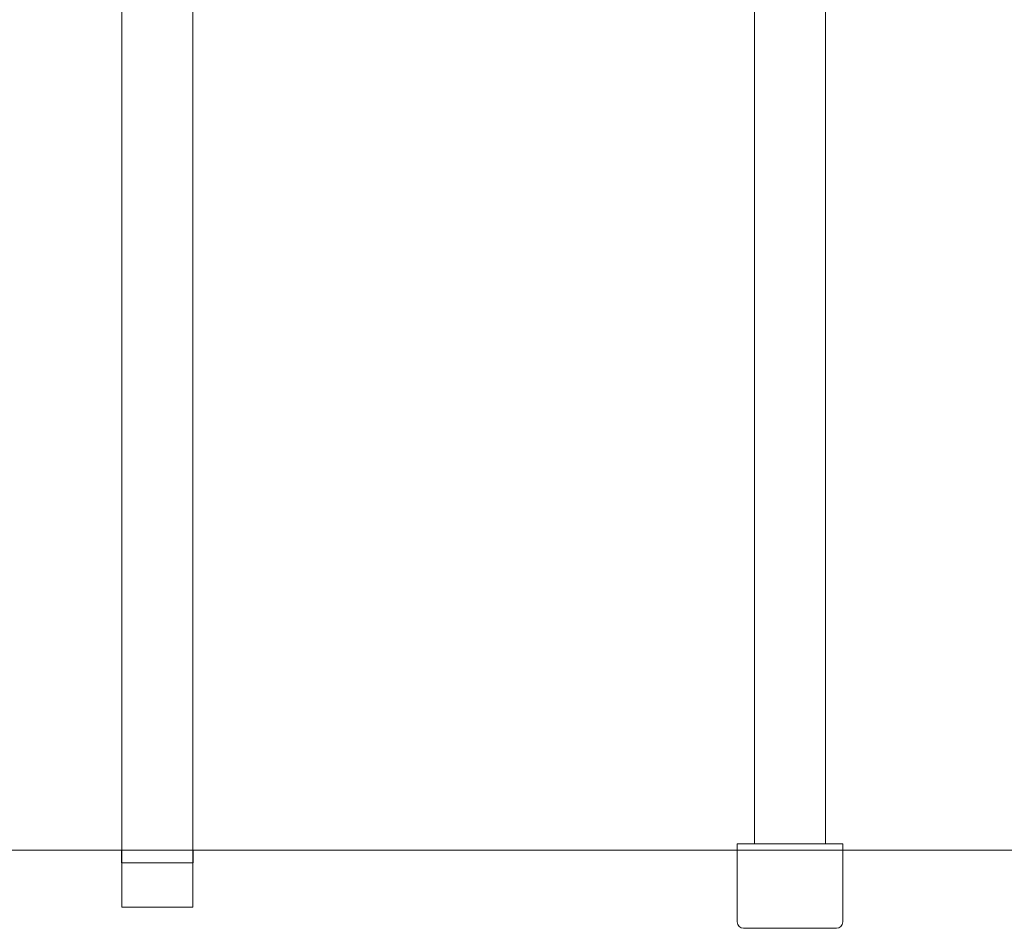
# Model space of a CAD drawing. Units: millimetres. Extents: x -1118 to 7923, y -5699 to 1725.
# Drawn here: x 4141 to 4608, y -3736 to -3305 of the extents above; entities that cross this region are included whole.
import ezdxf

# ---------------------------------------------------------------- set-up
doc = ezdxf.new("R2010")
doc.units = ezdxf.units.MM
doc.layers.add('moja warstwa', color=7, linetype='Continuous')

# ---------------------------------------------------------------- blocks, each defined once
blk = doc.blocks.new('A$C66327405')
at = {"color": 0, "linetype": 'Continuous', "lineweight": 0}
for p, q in [((4189.59, -2975.25), (4189.59, -3699.25)), ((4223.29, -2975.25), (4223.29, -3699.25)), ((4489.59, -3696.25), (4489.59, -2978.25)), ((4523.29, -3696.25), (4523.29, -2978.25)), ((4531.44, -3696.25), (4481.44, -3696.25)), ((4481.44, -3699.25), (4481.44, -3696.25)), ((4531.44, -3696.25), (4531.44, -3699.25)), ((3031.44, -3699.25), (4691.44, -3699.25)), ((4189.44, -3699.25), (4189.44, -3705.25)), ((4189.59, -3699.25), (4189.59, -3726.25)), ((4223.29, -3699.25), (4223.29, -3726.25)), ((4223.44, -3699.25), (4223.44, -3705.25)), ((4481.44, -3733.25), (4481.44, -3699.25)), ((4531.44, -3699.25), (4531.44, -3733.25)), ((4189.44, -3705.25), (4223.44, -3705.25)), ((4189.59, -3726.25), (4223.29, -3726.25)), ((4528.44, -3736.25), (4484.44, -3736.25))]:
    blk.add_line(p, q, dxfattribs=at)
for centre, start, end in [((4484.51, -3733.19), 181.1546, 268.8454), ((4528.38, -3733.19), 271.1546, 358.8454)]:
    blk.add_arc(centre, 3.06, start, end, dxfattribs=at)

msp = doc.modelspace()

# ---------------------------------------------------------------- block references
at = {"layer": 'moja warstwa'}
msp.add_blockref('A$C66327405', (0, 0), dxfattribs=at)

doc.saveas('drawing.dxf')
